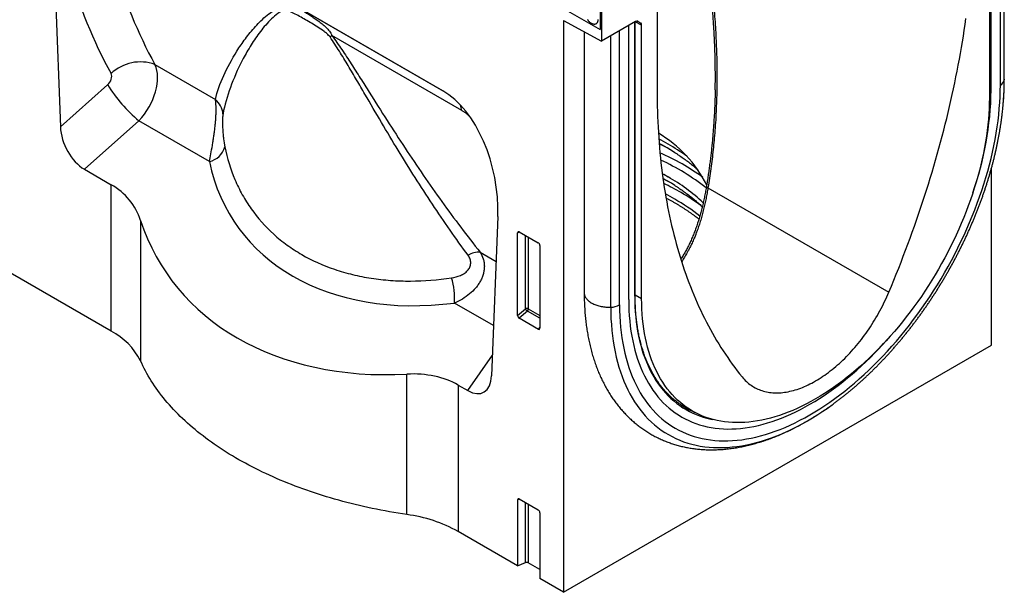
# Model space of a CAD drawing. Units: millimetres. Extents: x -910 to 964, y -458 to 849.
# Drawn here: x -325 to -106, y -458 to -330 of the extents above; entities that cross this region are included whole.
import ezdxf

# ---------------------------------------------------------------- set-up
doc = ezdxf.new("R2010")
doc.units = ezdxf.units.MM
doc.layers.add('132344', color=7, linetype='Continuous')

# ---------------------------------------------------------------- blocks, each defined once
blk = doc.blocks.new('1037928-M_004_ISO_view')
for p, q in [((331.94, -236.58), (-254.77, 102.12)), ((530.36, -181.68), (530.36, -120.52)), ((531.24, -180.38), (531.24, -120.01)), ((531.24, -180.54), (531.24, -120.02)), ((528.32, -182.86), (528.32, -122.45)), ((527.91, -123.5), (527.91, -184.53)), ((405.96, -182.96), (331.49, -139.97)), ((335.52, -142.3), (406.07, -183.02)), ((441.03, -150.23), (441.03, -169.32)), ((319.24, -153.86), (320.61, -190.98)), ((419.46, -156.87), (441.03, -169.32)), ((453.75, -158.3), (453.75, -182.79)), ((441.03, -165.24), (441.03, -169.32)), ((441.38, -165.44), (441.38, -171.89)), ((432.89, -167.25), (441.38, -171.89)), ((432.89, -167.25), (432.89, -294.86)), ((448.96, -167.51), (441.38, -171.89)), ((447.43, -229.56), (447.43, -168.4)), ((448.77, -228.78), (448.77, -167.62)), ((448.86, -228.66), (448.86, -167.57)), ((450.31, -168.3), (448.89, -167.56)), ((449.3, -167.42), (450.11, -167.84)), ((449.46, -167.46), (449.43, -167.45)), ((449.46, -167.46), (450.11, -167.84)), ((450.31, -229.32), (450.31, -168.3)), ((410.15, -187.34), (381.2, -170.63)), ((437.49, -169.76), (437.49, -227.99)), ((443.41, -231.24), (443.41, -170.72)), ((445.38, -230.74), (445.38, -169.58)), ((341.7, -177.1), (355.18, -184.87)), ((320.61, -190.98), (331.15, -181.63)), ((338.13, -189.67), (325.96, -200.47)), ((353.86, -198.75), (338.13, -189.67)), ((454.51, -194.88), (454.22, -194.72)), ((325.96, -200.47), (331.94, -203.92)), ((528.35, -239.75), (528.35, -200.31)), ((331.94, -236.58), (331.94, -203.92)), ((455.98, -203.04), (455.07, -202.53)), ((465.12, -204.58), (505.5, -227.89)), ((338.48, -211.87), (338.48, -243.21)), ((418.21, -211), (416.84, -246.53)), ((423.14, -214.52), (422.64, -214.63)), ((422.64, -233.1), (422.64, -214.63)), ((422.99, -214.43), (427.24, -216.89)), ((424.38, -231.61), (424.38, -215.23)), ((425.02, -215.6), (425.02, -231.64)), ((427.59, -217.49), (427.59, -235.96)), ((414.28, -218.99), (417.83, -221.04)), ((417.27, -235.36), (408.54, -230.32)), ((448.86, -228.52), (450.31, -229.32)), ((422.64, -233.1), (424.38, -231.61)), ((424.81, -232.13), (422.97, -233.71)), ((427.59, -233.73), (424.81, -232.13)), ((425.02, -231.64), (427.59, -233.12)), ((427.26, -236.19), (422.97, -233.71)), ((427.26, -236.19), (427.59, -235.69)), ((432.89, -294.86), (528.35, -239.75)), ((411.49, -249.85), (417.02, -241.95)), ((397.93, -277.52), (397.93, -246.19)), ((409.4, -248.64), (411.49, -249.85)), ((409.4, -248.64), (409.4, -281.3)), ((460.31, -253.72), (462.19, -254.73)), ((491.98, -253.63), (492.83, -253.02)), ((423.14, -274.12), (422.64, -274.24)), ((422.64, -274.24), (422.64, -288.94)), ((422.99, -274.04), (427.24, -276.49)), ((424.38, -288.24), (424.38, -274.84)), ((425.02, -275.21), (425.02, -288.27)), ((427.59, -277.1), (427.59, -291.8)), ((422.64, -288.94), (409.4, -281.3)), ((422.64, -288.94), (424.38, -288.24)), ((427.59, -289.76), (425.02, -288.27)), ((432.89, -294.86), (427.59, -291.8))]:
    blk.add_line(p, q)
at = {"flags": 128}
for points in [[(505.5, -227.89), (506.05, -226.55), (506.6, -225.22), (507.14, -223.88), (507.67, -222.54), (508.2, -221.21), (508.71, -219.87), (509.22, -218.53), (509.72, -217.19), (510.22, -215.85), (510.7, -214.51), (511.18, -213.17), (511.65, -211.83), (512.11, -210.48), (512.57, -209.14), (513.01, -207.8), (513.45, -206.46), (513.88, -205.12), (514.3, -203.78), (514.72, -202.44), (515.12, -201.11), (515.52, -199.77), (515.91, -198.43), (516.29, -197.1), (516.66, -195.76), (517.02, -194.43), (517.38, -193.1), (517.72, -191.76), (518.06, -190.44), (518.39, -189.11), (518.71, -187.78), (519.03, -186.46), (519.33, -185.13), (519.63, -183.81), (519.91, -182.5), (520.19, -181.18), (520.46, -179.87), (520.72, -178.55), (520.97, -177.25), (521.22, -175.94), (521.45, -174.63), (521.68, -173.33), (521.9, -172.03), (522.11, -170.74), (522.31, -169.45), (522.5, -168.16), (522.68, -166.87)], [(438.18, -167.03), (438.28, -167.16), (438.38, -167.29), (438.49, -167.41), (438.6, -167.51), (438.71, -167.62), (438.83, -167.71), (438.95, -167.79), (439.06, -167.86), (439.18, -167.93), (439.3, -167.98), (439.42, -168.02), (439.53, -168.05), (439.64, -168.07), (439.75, -168.08), (439.85, -168.08), (439.95, -168.06), (440.05, -168.03), (440.14, -168), (440.22, -167.95), (440.3, -167.89), (440.37, -167.82), (440.43, -167.74), (440.49, -167.65), (440.53, -167.56), (440.57, -167.45), (440.6, -167.34), (440.62, -167.21), (440.64, -167.09)], [(445.38, -230.74), (445.4, -232.01), (445.44, -233.27), (445.51, -234.51), (445.61, -235.73), (445.75, -236.93), (445.9, -238.11), (446.09, -239.27), (446.31, -240.4), (446.56, -241.52), (446.83, -242.6), (447.13, -243.66), (447.46, -244.7), (447.82, -245.71), (448.2, -246.69), (448.62, -247.65), (449.06, -248.58), (449.52, -249.47), (450.01, -250.34), (450.53, -251.18), (451.07, -251.99), (451.64, -252.76), (452.24, -253.51), (452.85, -254.22), (453.5, -254.89), (454.16, -255.54), (454.85, -256.15), (455.56, -256.73), (456.3, -257.27), (457.05, -257.78), (457.83, -258.25), (458.62, -258.69), (459.44, -259.09), (460.28, -259.45), (461.13, -259.78), (462.01, -260.07), (462.9, -260.32), (463.81, -260.54), (464.73, -260.72), (465.67, -260.86), (466.63, -260.97), (467.6, -261.03), (468.58, -261.06), (469.58, -261.06), (470.59, -261.01), (471.61, -260.93), (472.64, -260.81), (473.69, -260.65), (474.74, -260.45), (475.8, -260.22), (476.87, -259.95), (477.95, -259.65), (479.04, -259.3), (480.13, -258.92), (481.23, -258.51), (482.33, -258.06), (483.43, -257.57), (484.54, -257.05), (485.65, -256.49), (486.76, -255.9), (487.87, -255.28), (488.98, -254.62), (490.1, -253.93), (491.21, -253.2), (492.31, -252.44), (493.42, -251.65), (494.52, -250.83), (495.62, -249.98), (496.71, -249.1), (497.79, -248.19), (498.87, -247.26), (499.94, -246.29), (501, -245.29), (502.06, -244.27), (503.1, -243.23), (504.13, -242.15), (505.15, -241.06), (506.16, -239.94), (507.16, -238.79), (508.15, -237.63), (509.12, -236.44), (510.07, -235.23), (511.01, -234), (511.94, -232.75), (512.85, -231.49), (513.74, -230.2), (514.61, -228.9), (515.47, -227.59), (516.3, -226.26), (517.12, -224.92), (517.92, -223.56), (518.69, -222.19), (519.45, -220.81), (520.18, -219.42), (520.89, -218.03), (521.58, -216.62), (522.25, -215.21), (522.89, -213.79), (523.51, -212.36), (524.1, -210.93), (524.67, -209.5), (525.21, -208.07), (525.73, -206.63), (526.22, -205.19), (526.69, -203.76), (527.13, -202.32), (527.54, -200.89), (527.93, -199.47), (528.28, -198.04), (528.61, -196.63), (528.92, -195.22), (529.19, -193.81), (529.43, -192.42), (529.65, -191.03), (529.84, -189.66), (530, -188.29), (530.13, -186.94), (530.23, -185.61), (530.3, -184.28), (530.35, -182.97), (530.36, -181.68)], [(531.24, -180.38), (531.24, -180.39), (531.24, -180.54)], [(527.91, -184.53), (527.89, -185.71), (527.85, -186.9), (527.79, -188.11), (527.69, -189.33), (527.57, -190.57), (527.43, -191.81), (527.26, -193.07), (527.06, -194.33), (526.83, -195.6), (526.58, -196.89), (526.31, -198.17), (526.01, -199.47), (525.68, -200.77), (525.33, -202.07), (524.95, -203.38), (524.55, -204.69), (524.13, -206), (523.68, -207.31), (523.2, -208.62), (522.71, -209.93), (522.19, -211.24), (521.65, -212.54), (521.08, -213.84), (520.5, -215.14), (519.89, -216.43), (519.26, -217.71), (518.61, -218.99), (517.94, -220.26), (517.25, -221.52), (516.54, -222.77), (515.81, -224), (515.07, -225.23), (514.31, -226.44), (513.52, -227.65), (512.73, -228.83), (511.91, -230), (511.08, -231.16), (510.24, -232.3), (509.38, -233.42), (508.51, -234.52), (507.62, -235.61), (506.72, -236.67), (505.81, -237.72), (504.89, -238.74), (503.96, -239.74), (503.01, -240.72), (502.06, -241.68), (501.1, -242.61), (500.13, -243.52), (499.15, -244.4), (498.17, -245.26), (497.18, -246.09), (496.18, -246.89), (495.18, -247.67), (494.17, -248.42), (493.16, -249.14), (492.15, -249.83), (491.14, -250.49), (490.13, -251.12), (489.11, -251.72), (488.09, -252.29), (487.08, -252.83), (486.07, -253.34), (485.05, -253.82), (484.05, -254.26), (483.04, -254.68), (482.04, -255.06), (481.04, -255.4), (480.05, -255.71), (479.07, -255.99), (478.09, -256.24), (477.12, -256.45), (476.16, -256.63), (475.21, -256.77), (474.26, -256.88), (473.33, -256.96), (472.41, -257), (471.5, -257.01), (470.6, -256.98), (469.71, -256.92), (468.84, -256.82), (467.98, -256.69), (467.14, -256.53), (466.31, -256.33), (465.49, -256.1), (464.69, -255.83), (463.91, -255.54), (463.15, -255.2), (462.4, -254.84), (461.68, -254.44), (460.97, -254.01), (460.28, -253.54), (459.61, -253.05), (458.96, -252.52), (458.33, -251.96), (457.72, -251.38), (457.14, -250.76), (456.57, -250.11), (456.03, -249.43), (455.51, -248.72), (455.02, -247.98), (454.54, -247.22), (454.09, -246.43), (453.67, -245.61), (453.27, -244.76), (452.89, -243.89), (452.54, -242.99), (452.21, -242.07), (451.91, -241.12), (451.64, -240.15), (451.39, -239.16), (451.16, -238.15), (450.96, -237.11), (450.79, -236.05), (450.65, -234.98), (450.53, -233.88), (450.43, -232.77), (450.37, -231.63), (450.33, -230.49), (450.31, -229.32)], [(453.75, -182.79), (453.76, -183.99), (453.77, -185.18), (453.79, -186.37), (453.83, -187.55), (453.87, -188.72), (453.92, -189.89), (453.97, -191.06), (454.04, -192.21), (454.12, -193.37), (454.2, -194.51), (454.3, -195.65), (454.4, -196.79), (454.51, -197.92), (454.63, -199.04), (454.76, -200.15), (454.9, -201.26), (455.05, -202.36), (455.2, -203.46), (455.37, -204.55), (455.54, -205.63), (455.72, -206.71), (455.91, -207.77), (456.11, -208.84), (456.32, -209.89), (456.54, -210.94), (456.77, -211.98), (457, -213.01), (457.24, -214.04), (457.5, -215.05), (457.76, -216.06), (458.03, -217.07), (458.31, -218.06), (458.59, -219.05), (458.89, -220.03), (459.19, -221), (459.51, -221.96), (459.83, -222.92), (460.16, -223.86), (460.5, -224.8), (460.84, -225.73), (461.2, -226.65), (461.56, -227.57), (461.93, -228.47), (462.31, -229.37), (462.7, -230.26), (463.1, -231.14), (463.5, -232.01), (463.92, -232.87), (464.34, -233.72), (464.77, -234.57), (465.21, -235.4), (465.65, -236.23), (466.1, -237.04), (466.57, -237.85), (467.04, -238.65), (467.51, -239.44), (468, -240.22), (468.49, -240.99), (469, -241.75), (469.51, -242.5), (470.02, -243.24), (470.55, -243.98), (471.08, -244.7), (471.62, -245.41), (472.17, -246.11), (472.72, -246.81)], [(530.89, -187.09), (531, -185.98), (531.01, -185.86)], [(455.98, -195.69), (454.98, -195.13), (454.51, -194.88)], [(457.75, -196.77), (456.95, -196.27), (455.98, -195.69)], [(456.23, -202.2), (455.23, -201.63), (454.93, -201.47)], [(456.56, -203.38), (456.12, -203.13), (455.07, -202.58)], [(457.75, -204.11), (456.95, -203.61), (455.98, -203.04)], [(457.7, -207.12), (456.65, -206.54), (455.6, -205.97)], [(437.49, -227.99), (437.49, -228.13), (437.51, -228.29), (437.54, -228.44), (437.59, -228.6), (437.64, -228.75), (437.71, -228.9), (437.79, -229.05), (437.89, -229.19), (437.99, -229.34), (438.11, -229.48), (438.24, -229.61), (438.38, -229.75), (438.53, -229.88), (438.69, -230), (438.86, -230.12), (439.04, -230.24), (439.23, -230.35), (439.43, -230.45), (439.64, -230.55), (439.86, -230.64), (440.08, -230.73), (440.31, -230.81), (440.55, -230.89), (440.79, -230.95), (441.04, -231.02), (441.29, -231.07), (441.55, -231.12), (441.81, -231.16), (442.07, -231.19), (442.34, -231.22), (442.6, -231.23), (442.87, -231.24), (443.14, -231.25), (443.41, -231.24)], [(472.72, -246.81), (472.95, -247.07), (473.18, -247.33), (473.43, -247.58), (473.68, -247.82), (473.93, -248.05), (474.19, -248.27), (474.46, -248.48), (474.74, -248.68), (475.02, -248.87), (475.31, -249.04), (475.61, -249.21), (475.91, -249.36), (476.21, -249.51), (476.53, -249.64), (476.85, -249.76), (477.17, -249.87), (477.5, -249.97), (477.84, -250.06), (478.18, -250.14), (478.52, -250.2), (478.87, -250.26), (479.23, -250.3), (479.59, -250.33), (479.95, -250.35), (480.32, -250.36), (480.69, -250.36), (481.07, -250.34), (481.45, -250.32), (481.83, -250.28), (482.21, -250.23), (482.6, -250.17), (483, -250.1), (483.39, -250.02), (483.79, -249.93), (484.19, -249.82), (484.59, -249.7), (484.99, -249.58), (485.4, -249.44), (485.81, -249.29), (486.22, -249.13), (486.63, -248.96), (487.04, -248.78), (487.45, -248.58), (487.87, -248.38), (488.28, -248.17), (488.7, -247.94), (489.11, -247.71), (489.52, -247.47), (489.94, -247.21), (490.35, -246.95), (490.77, -246.67), (491.18, -246.39), (491.59, -246.09), (492, -245.79), (492.41, -245.48), (492.82, -245.16), (493.22, -244.83), (493.63, -244.49), (494.03, -244.14), (494.43, -243.78), (494.83, -243.42), (495.22, -243.04), (495.62, -242.66), (496.01, -242.27), (496.39, -241.87), (496.77, -241.47), (497.15, -241.06), (497.53, -240.64), (497.9, -240.21), (498.27, -239.78), (498.63, -239.34), (498.99, -238.89), (499.35, -238.44), (499.7, -237.98), (500.04, -237.51), (500.38, -237.04), (500.72, -236.57), (501.05, -236.09), (501.37, -235.6), (501.69, -235.11), (502, -234.62), (502.31, -234.12), (502.61, -233.62), (502.91, -233.11), (503.2, -232.6), (503.48, -232.09), (503.76, -231.57), (504.03, -231.05), (504.29, -230.53), (504.54, -230), (504.79, -229.48), (505.03, -228.95), (505.27, -228.42), (505.5, -227.89)], [(447.43, -229.56), (447.44, -230.77), (447.48, -231.97), (447.55, -233.15), (447.65, -234.31), (447.77, -235.46), (447.92, -236.58), (448.1, -237.68), (448.31, -238.76), (448.54, -239.82), (448.8, -240.85), (449.09, -241.86), (449.41, -242.85), (449.75, -243.81), (450.11, -244.75), (450.5, -245.66), (450.92, -246.54), (451.37, -247.39), (451.83, -248.22), (452.33, -249.02), (452.84, -249.78), (453.39, -250.52), (453.95, -251.23), (454.54, -251.91), (455.15, -252.55), (455.78, -253.17), (456.44, -253.75), (457.12, -254.3), (457.81, -254.81), (458.53, -255.3), (459.27, -255.75), (460.03, -256.16), (460.81, -256.54), (461.6, -256.89), (462.42, -257.2), (463.25, -257.48), (464.1, -257.72), (464.96, -257.93), (465.84, -258.1), (466.74, -258.23), (467.65, -258.33), (468.57, -258.4), (469.51, -258.43), (470.46, -258.42), (471.42, -258.37), (472.39, -258.3), (473.38, -258.18), (474.37, -258.03), (475.37, -257.85), (476.38, -257.62), (477.4, -257.37), (478.43, -257.08), (479.46, -256.75), (480.5, -256.39), (481.54, -255.99), (482.59, -255.56), (483.64, -255.1), (484.7, -254.6), (485.76, -254.07), (486.81, -253.51), (487.87, -252.92), (488.93, -252.29), (489.99, -251.63), (491.05, -250.94), (492.1, -250.22), (493.15, -249.47), (494.2, -248.69), (495.24, -247.88), (496.28, -247.04), (497.31, -246.17), (498.34, -245.28), (499.36, -244.36), (500.37, -243.41), (501.37, -242.44), (502.37, -241.45), (503.35, -240.43), (504.32, -239.38), (505.28, -238.31), (505.63, -237.92)], [(447.43, -229.56), (447.44, -230.77), (447.48, -231.97), (447.55, -233.15), (447.65, -234.31), (447.77, -235.46), (447.92, -236.58), (448.1, -237.68), (448.31, -238.76), (448.54, -239.82), (448.8, -240.85), (449.09, -241.86), (449.41, -242.85), (449.75, -243.81), (450.11, -244.75), (450.5, -245.66), (450.92, -246.54), (451.37, -247.39), (451.83, -248.22), (452.33, -249.02), (452.84, -249.78), (453.39, -250.52), (453.95, -251.23), (454.54, -251.91), (455.15, -252.55), (455.78, -253.17), (456.44, -253.75), (457.12, -254.3), (457.81, -254.81), (458.53, -255.3), (459.27, -255.75), (460.03, -256.16), (460.81, -256.54), (461.6, -256.89), (462.42, -257.2), (463.25, -257.48), (464.1, -257.72), (464.96, -257.93), (465.84, -258.1), (466.74, -258.23), (467.65, -258.33), (468.57, -258.4), (469.51, -258.43), (470.46, -258.42), (471.42, -258.37), (472.39, -258.3), (473.38, -258.18), (474.37, -258.03), (475.37, -257.85), (476.38, -257.62), (477.4, -257.37), (478.43, -257.08), (479.46, -256.75), (480.5, -256.39), (481.54, -255.99), (482.59, -255.56), (483.64, -255.1), (484.7, -254.6), (485.76, -254.07), (486.81, -253.51), (487.87, -252.92), (488.93, -252.29), (489.99, -251.63), (491.05, -250.94), (492.1, -250.22), (493.15, -249.47), (494.2, -248.69), (495.24, -247.88), (496.28, -247.04), (497.31, -246.17), (498.34, -245.28), (499.36, -244.36), (500.37, -243.41), (501.37, -242.44), (502.37, -241.45), (503.35, -240.43), (504.32, -239.38), (505.28, -238.31), (505.63, -237.92)], [(448.77, -228.78), (448.78, -229.96), (448.82, -231.12), (448.89, -232.26), (448.98, -233.38), (449.1, -234.48), (449.25, -235.57), (449.42, -236.63), (449.62, -237.68), (449.85, -238.7), (450.1, -239.7), (450.38, -240.68), (450.68, -241.63), (451.01, -242.56), (451.37, -243.47), (451.75, -244.34), (452.15, -245.2), (452.58, -246.02), (453.03, -246.82), (453.51, -247.59), (454.01, -248.34), (454.53, -249.05), (455.08, -249.73), (455.65, -250.39), (456.24, -251.01), (456.85, -251.61), (457.48, -252.17), (458.14, -252.7), (458.81, -253.2), (459.51, -253.67), (460.22, -254.1), (460.96, -254.5), (461.71, -254.87), (462.48, -255.21), (463.26, -255.51), (464.07, -255.78), (464.89, -256.01), (465.72, -256.21), (466.22, -256.31)], [(443.41, -231.24), (443.43, -232.56), (443.47, -233.86), (443.55, -235.14), (443.65, -236.41), (443.79, -237.65), (443.95, -238.86), (444.15, -240.06), (444.37, -241.23), (444.62, -242.38), (444.91, -243.5), (445.22, -244.6), (445.56, -245.67), (445.93, -246.72), (446.33, -247.73), (446.75, -248.72), (447.21, -249.68), (447.69, -250.61), (448.2, -251.5), (448.73, -252.37), (449.29, -253.2), (449.88, -254), (450.5, -254.77), (451.13, -255.51), (451.8, -256.21), (452.49, -256.88), (453.2, -257.51), (453.93, -258.1), (454.69, -258.66), (455.47, -259.19), (456.27, -259.68), (457.1, -260.13), (457.94, -260.54), (458.81, -260.92), (459.69, -261.26), (460.59, -261.56), (461.51, -261.82), (462.45, -262.04), (463.41, -262.23), (464.38, -262.38), (465.37, -262.48), (466.37, -262.55), (467.39, -262.58), (468.42, -262.58), (469.46, -262.53), (470.52, -262.44), (471.59, -262.32), (472.67, -262.16), (473.75, -261.95), (474.85, -261.71), (475.96, -261.44), (477.07, -261.12), (478.19, -260.77), (479.32, -260.37), (480.45, -259.94), (481.59, -259.48), (482.73, -258.97), (483.88, -258.44), (485.03, -257.86), (486.17, -257.25), (487.32, -256.6), (488.47, -255.92), (489.62, -255.21), (490.77, -254.46), (491.91, -253.68), (491.98, -253.63)], [(397.93, -277.52), (396.94, -277.37), (395.97, -277.22), (394.99, -277.06), (394.02, -276.89), (393.06, -276.71), (392.09, -276.53), (391.13, -276.34), (390.18, -276.14), (389.23, -275.94), (388.28, -275.73), (387.34, -275.51), (386.4, -275.28), (385.47, -275.05), (384.54, -274.82), (383.62, -274.57), (382.71, -274.32), (381.79, -274.07), (380.89, -273.8), (379.99, -273.54), (379.09, -273.26), (378.21, -272.98), (377.32, -272.69), (376.45, -272.39), (375.58, -272.09), (374.71, -271.79), (373.86, -271.47), (373.01, -271.16), (372.16, -270.83), (371.33, -270.5), (370.5, -270.16), (369.68, -269.82), (368.86, -269.47), (368.05, -269.12), (367.26, -268.76), (366.46, -268.39), (365.68, -268.02), (364.9, -267.64), (364.14, -267.26), (363.38, -266.87), (362.63, -266.48), (361.88, -266.08), (361.15, -265.68), (360.42, -265.27), (359.71, -264.86), (359, -264.44), (358.3, -264.01), (357.61, -263.58), (356.93, -263.15), (356.26, -262.71), (355.59, -262.27), (354.94, -261.82), (354.3, -261.37), (353.66, -260.91), (353.04, -260.45), (352.43, -259.98), (351.82, -259.51), (351.23, -259.04), (350.65, -258.56), (350.07, -258.08), (349.51, -257.59), (348.96, -257.1), (348.41, -256.6), (347.88, -256.11), (347.36, -255.6), (346.85, -255.1), (346.35, -254.59), (345.86, -254.08), (345.39, -253.56), (344.92, -253.04), (344.46, -252.52), (344.02, -251.99), (343.59, -251.46), (343.17, -250.93), (342.75, -250.39), (342.36, -249.86), (341.97, -249.32), (341.59, -248.77), (341.23, -248.23), (340.88, -247.68), (340.53, -247.13), (340.21, -246.57), (339.89, -246.02), (339.58, -245.46), (339.29, -244.9), (339.01, -244.34), (338.74, -243.77), (338.48, -243.21)], [(460.94, -254.15), (461.64, -254.48), (462.23, -254.75)]]:
    blk.add_lwpolyline(points, dxfattribs=at)
for centre, radius, start, end in [((336.77, -112.53), 73.13, 306.985, 307.4031), ((338.45, -186.01), 9.49, 69.9346, 133.5599), ((360.64, -163.09), 34.83, 212.1521, 229.7282), ((529.68, -180.25), 1.59, 295.5878, 349.2803), ((468.12, -180.48), 63.12, 355.1045, 359.9385), ((456.14, -181.71), 72.18, 340.5679, 359.0873), ((352.15, -188.55), 4.76, 5.4817, 50.4637), ((405.03, -187.88), 5.14, 5.9478, 19.6616), ((439.73, -216.61), 28.11, 26.7846, 59.3771), ((352.91, -194.32), 4.53, 282.0047, 344.9161), ((429.85, -240.59), 52.8, 60.0277, 62.6111), ((429.71, -243.99), 54.97, 60.7567, 63.5099), ((433.3, -234.73), 46, 53.9069, 60.0996), ((431.96, -246.99), 54.99, 54.389, 65.9145), ((432.89, -245.35), 51.69, 52.0055, 65.2152), ((430.06, -256.15), 58.24, 60.058, 64.3965), ((435.77, -238.3), 41.5, 47.0241, 60.4597), ((434.4, -248.67), 49.59, 54.0355, 60.0975), ((466.47, -196.1), 8.59, 258.2926, 260.9383), ((434.62, -247.37), 46.39, 51.8199, 60.1718), ((414.02, -223.76), 4.78, 86.8369, 120.7918), ((392.48, -229.33), 16.09, 356.4776, 16.685), ((448.71, -228.65), 0.151, 294.3747, 354.3052), ((424.66, -232.33), 0.782, 62.9112, 111.3061), ((426.31, -230.43), 2.27, 211.3756, 228.5859), ((424.24, -231.6), 0.776, 317.3803, 357.2082), ((443.38, -227.03), 4.22, 270.4173, 298.3369), ((324.91, -250.06), 15.2, 26.8089, 62.4662), ((469.33, -237.83), 18.35, 237.3371, 242.7804), ((469.01, -237.55), 18.42, 240.6656, 246.7361), ((393.61, -309.95), 32.72, 61.1471, 82.4231), ((424.66, -288.97), 0.782, 62.9112, 111.3061)]:
    blk.add_arc(centre, radius, start, end)
for centre, major_axis, ratio, start_param, end_param in [((476.6, -57.93), (120.11, 150.68), 0.696452, 2.680483, 2.857574), ((481.19, -61.43), (116.4, 143.48), 0.701091, 2.687269, 2.86436), ((448.96, -168.33), (0.5, 0.867), 0.576986, 0.000261, 0.784974), ((449.61, -168.7), (0.5, 0.867), 0.576986, 5.498049, 6.283447), ((334.98, -183.9), (5.21, 8.54), 0.602581, 4.377753, 5.909214), ((330.39, -180.4), (1.25, 1.57), 0.696452, 4.467705, 5.999166), ((403.76, -204.79), (-4.66, 23.17), 0.59165, 4.324557, 5.802809), ((326.33, -193.47), (-3.49, 7.43), 0.611111, 0.963405, 2.421645), ((419.5, -171.8), (59.81, 40.81), 0.715132, 2.853009, 4.092992), ((314.26, -223.64), (22.47, 15.33), 0.715152, 6.080012, 6.614627), ((418.4, -173.02), (74.14, 50.59), 0.715152, 2.938419, 4.007648), ((423, -214.85), (-0.258, 0.446), 0.560226, 5.512943, 7.053581), ((427.23, -217.29), (-0.25, 0.433), 0.595062, 3.942156, 5.482794), ((423, -233.28), (-0.218, 0.463), 0.616456, 0.91829, 2.415633), ((427.23, -235.72), (-0.245, 0.492), 0.533247, 2.464789, 3.962133), ((391.72, -268.36), (22.47, 15.33), 0.715152, 0.331441, 0.866056), ((411.12, -242.42), (-3.87, 7.85), 0.537347, 2.464582, 3.922822), ((423, -274.46), (-0.258, 0.446), 0.560226, 5.512943, 7.053581), ((427.23, -276.9), (-0.25, 0.433), 0.595062, 3.942156, 5.482794)]:
    blk.add_ellipse(centre, major_axis=major_axis, ratio=ratio, start_param=start_param, end_param=end_param)
for points, knots in [([(428.63, -138.89), (428.68, -138.83), (429.22, -138.18), (430.22, -136.97), (431.64, -135.25), (433.05, -133.56), (434.45, -131.9), (435.85, -130.27), (437.23, -128.67), (438.47, -127.25), (439.56, -126.03), (440.52, -124.97), (441.47, -123.94), (442.43, -122.93), (443.4, -121.96), (444.31, -121.07), (445.17, -120.29), (445.84, -119.71), (446.38, -119.27), (446.8, -118.95), (447.22, -118.64), (447.64, -118.35), (448.08, -118.08), (448.54, -117.82), (449, -117.59), (449.42, -117.42), (449.78, -117.3), (450.09, -117.22), (450.41, -117.15), (450.74, -117.11), (451.07, -117.1), (451.4, -117.11), (451.72, -117.16), (452.05, -117.23), (452.37, -117.34), (452.7, -117.48), (453.03, -117.66), (453.35, -117.88), (453.67, -118.12), (453.97, -118.39), (454.27, -118.69), (454.56, -119.01), (454.85, -119.35), (455.12, -119.71), (455.4, -120.11), (455.69, -120.56), (456, -121.05), (456.29, -121.56), (456.57, -122.08), (456.9, -122.73), (457.27, -123.51), (457.69, -124.43), (458.1, -125.41), (458.51, -126.46), (458.93, -127.57), (459.33, -128.68), (459.7, -129.8), (460.13, -131.13), (460.61, -132.67), (461.11, -134.43), (461.59, -136.19), (462.05, -137.95), (462.54, -140), (463.08, -142.33), (463.63, -144.94), (464.13, -147.57), (464.6, -150.21), (465.03, -152.85), (465.41, -155.42), (465.74, -157.91), (466.02, -160.31), (466.28, -162.73), (466.5, -165.14), (466.69, -167.56), (466.84, -169.98), (466.96, -172.41), (467.05, -174.84), (467.1, -177.26), (467.12, -179.69), (467.11, -182.12), (467.05, -184.55), (466.96, -186.98), (466.84, -189.41), (466.68, -191.74), (466.49, -193.97), (466.28, -196.1), (466.04, -198.22), (465.77, -200.35), (465.47, -202.47), (465.23, -203.87), (465.12, -204.58)], [0, 0, 0, 0, 0.002138, 0.022556, 0.042975, 0.06339, 0.083806, 0.104225, 0.124644, 0.14506, 0.159262, 0.173465, 0.187667, 0.201901, 0.216135, 0.230368, 0.241802, 0.253236, 0.258963, 0.264691, 0.270404, 0.276116, 0.281964, 0.287816, 0.293665, 0.299509, 0.303146, 0.306794, 0.310444, 0.314089, 0.317725, 0.321355, 0.324722, 0.328098, 0.331472, 0.334835, 0.338203, 0.341582, 0.344963, 0.348332, 0.351719, 0.355115, 0.358517, 0.36192, 0.365312, 0.36964, 0.373972, 0.378309, 0.382646, 0.386977, 0.394386, 0.401797, 0.409207, 0.417894, 0.426582, 0.435274, 0.443965, 0.452654, 0.466077, 0.479503, 0.49293, 0.506358, 0.519783, 0.539468, 0.559155, 0.57884, 0.598571, 0.618303, 0.638033, 0.655875, 0.673719, 0.691564, 0.709408, 0.72725, 0.745093, 0.762939, 0.780785, 0.798631, 0.816473, 0.834318, 0.852167, 0.870016, 0.887864, 0.905709, 0.921421, 0.937137, 0.952855, 0.968573, 0.984288, 1, 1, 1, 1]), ([(466.76, -180.06), (466.76, -179.48), (466.76, -178.22), (466.73, -176.28), (466.68, -174.23), (466.61, -172.19), (466.51, -170.14), (466.38, -167.99), (466.22, -165.74), (466.02, -163.39), (465.79, -161.04), (465.56, -158.95), (465.34, -157.1), (465.11, -155.38), (464.87, -153.69), (464.63, -152.04), (464.39, -150.56), (464.14, -149.08), (463.88, -147.6), (463.61, -146.12), (463.32, -144.64), (463.02, -143.17), (462.67, -141.54), (462.25, -139.66), (461.74, -137.54), (461.17, -135.34), (460.67, -133.51), (460.24, -132.05), (459.88, -130.86), (459.47, -129.56), (459, -128.17), (458.58, -127.01), (458.23, -126.09), (457.97, -125.41), (457.69, -124.73), (457.4, -124.05), (457.09, -123.38), (456.78, -122.71), (456.45, -122.05), (456.13, -121.47), (455.85, -120.97), (455.59, -120.55), (455.31, -120.12), (455.01, -119.69), (454.71, -119.3), (454.44, -118.98), (454.2, -118.72), (453.94, -118.46), (453.65, -118.2), (453.34, -117.96), (453.03, -117.75), (452.7, -117.58), (452.38, -117.44), (452.07, -117.33), (451.75, -117.26), (451.43, -117.22), (451.1, -117.21), (450.78, -117.23), (450.46, -117.27), (450.15, -117.34), (449.84, -117.43), (449.51, -117.55), (449.14, -117.71), (448.75, -117.9), (448.37, -118.12), (447.94, -118.38), (447.47, -118.7), (446.96, -119.09), (446.45, -119.5), (445.87, -119.99), (445.24, -120.56), (444.54, -121.23), (443.85, -121.91), (443.17, -122.61), (442.49, -123.33), (441.76, -124.12), (440.98, -124.99), (440.14, -125.95), (439.29, -126.91), (438.34, -128.02), (437.27, -129.29), (436.09, -130.71), (434.9, -132.15), (433.63, -133.69), (432.3, -135.33), (430.89, -137.07), (429.85, -138.36), (429.27, -139.08), (429.18, -139.2)], [0, 0, 0, 0, 0.01558, 0.034046, 0.052512, 0.071002, 0.089494, 0.107984, 0.129276, 0.150569, 0.171876, 0.193183, 0.207712, 0.222242, 0.240326, 0.253898, 0.26747, 0.281046, 0.294621, 0.308209, 0.321797, 0.335389, 0.348981, 0.367116, 0.387641, 0.408179, 0.428722, 0.439002, 0.449282, 0.462537, 0.475803, 0.489077, 0.495722, 0.502369, 0.50899, 0.51561, 0.522246, 0.528882, 0.535574, 0.542266, 0.546769, 0.551273, 0.555774, 0.560847, 0.565918, 0.569372, 0.572829, 0.576281, 0.58028, 0.584279, 0.588397, 0.592514, 0.596518, 0.600522, 0.604633, 0.608744, 0.613094, 0.617449, 0.621801, 0.626263, 0.630727, 0.63519, 0.641237, 0.647285, 0.653362, 0.65944, 0.668116, 0.676801, 0.685578, 0.69436, 0.706941, 0.719528, 0.731992, 0.744456, 0.756931, 0.769405, 0.784995, 0.800585, 0.816184, 0.831782, 0.853593, 0.875403, 0.897231, 0.919059, 0.944329, 0.969599, 0.994893, 1, 1, 1, 1]), ([(355.18, -184.87), (355.62, -183.15), (356.24, -181.38), (357.85, -177.78), (358.83, -175.95), (360.58, -173.18), (361.21, -172.26), (362.57, -170.43), (363.31, -169.52), (364.51, -168.19), (364.93, -167.76), (365.8, -166.91), (366.26, -166.5), (367.21, -165.72), (367.71, -165.35), (368.79, -164.69), (369.36, -164.39), (369.98, -164.15)], [0, 0, 0, 0, 0.25, 0.25, 0.5, 0.5, 0.625, 0.625, 0.75, 0.75, 0.8125, 0.8125, 0.875, 0.875, 0.9375, 0.9375, 1, 1, 1, 1]), ([(369.98, -164.15), (370.02, -164.05), (370.07, -163.96), (370.17, -163.81), (370.23, -163.75), (370.42, -163.6), (370.57, -163.55), (370.89, -163.51), (371.07, -163.52), (371.44, -163.59), (371.64, -163.64), (372.27, -163.86), (372.72, -164.06), (373.44, -164.43), (373.69, -164.56), (374.2, -164.84), (374.47, -164.99), (375.27, -165.45), (375.82, -165.79), (376.68, -166.33), (376.97, -166.52), (377.56, -166.93), (377.86, -167.14), (378.45, -167.57), (378.75, -167.8), (379.33, -168.29), (379.61, -168.54), (380.02, -168.95), (380.15, -169.09), (380.4, -169.37), (380.52, -169.52), (380.75, -169.82), (380.85, -169.98), (381.04, -170.3), (381.13, -170.46), (381.2, -170.63)], [0, 0, 0, 0, 0.03125, 0.03125, 0.0625, 0.0625, 0.125, 0.125, 0.1875, 0.1875, 0.25, 0.25, 0.375, 0.375, 0.4375, 0.4375, 0.5, 0.5, 0.625, 0.625, 0.6875, 0.6875, 0.75, 0.75, 0.8125, 0.8125, 0.875, 0.875, 0.90625, 0.90625, 0.9375, 0.9375, 0.96875, 0.96875, 1, 1, 1, 1]), ([(370.4, -164.97), (369.81, -165.26), (369.28, -165.62), (368.28, -166.4), (367.82, -166.82), (366.93, -167.71), (366.51, -168.18), (365.71, -169.13), (365.32, -169.61), (364.22, -171.09), (363.55, -172.1), (362.3, -174.13), (361.73, -175.15), (360.14, -178.21), (359.26, -180.23), (357.82, -184.21), (357.26, -186.17), (356.89, -188.09)], [0, 0, 0, 0, 0.0625, 0.0625, 0.125, 0.125, 0.1875, 0.1875, 0.25, 0.25, 0.375, 0.375, 0.5, 0.5, 0.75, 0.75, 1, 1, 1, 1]), ([(380.77, -170.95), (380.68, -170.82), (380.57, -170.7), (380.36, -170.48), (380.25, -170.38), (379.9, -170.08), (379.67, -169.89), (378.97, -169.37), (378.5, -169.06), (377.56, -168.46), (377.1, -168.17), (376.19, -167.62), (375.74, -167.36), (374.85, -166.85), (374.41, -166.6), (373.55, -166.12), (373.13, -165.9), (372.3, -165.48), (371.89, -165.29), (371.3, -165.07), (371.11, -165), (370.83, -164.94), (370.74, -164.93), (370.56, -164.92), (370.48, -164.93), (370.4, -164.97)], [0, 0, 0, 0, 0.03125, 0.03125, 0.0625, 0.0625, 0.125, 0.125, 0.25, 0.25, 0.375, 0.375, 0.5, 0.5, 0.625, 0.625, 0.75, 0.75, 0.875, 0.875, 0.9375, 0.9375, 0.96875, 0.96875, 1, 1, 1, 1]), ([(411.57, -219.66), (408.86, -215.96), (406.21, -212.16), (402.32, -206.29), (401.04, -204.31), (398.49, -200.31), (397.23, -198.27), (394.73, -194.18), (393.49, -192.11), (391.03, -187.94), (389.8, -185.84), (387.95, -182.67), (387.33, -181.61), (386.09, -179.48), (385.46, -178.42), (384.18, -176.28), (383.53, -175.21), (382.19, -173.08), (381.5, -172.01), (380.77, -170.95)], [0, 0, 0, 0, 0.25, 0.25, 0.375, 0.375, 0.5, 0.5, 0.625, 0.625, 0.75, 0.75, 0.8125, 0.8125, 0.875, 0.875, 0.9375, 0.9375, 1, 1, 1, 1]), ([(381.2, -170.63), (381.97, -171.67), (382.7, -172.73), (384.13, -174.84), (384.82, -175.9), (386.19, -178.02), (386.86, -179.08), (388.2, -181.19), (388.87, -182.24), (390.86, -185.4), (392.17, -187.49), (394.83, -191.63), (396.16, -193.69), (398.86, -197.77), (400.22, -199.79), (402.96, -203.78), (404.34, -205.74), (408.52, -211.56), (411.37, -215.34), (414.28, -218.99)], [0, 0, 0, 0, 0.0625, 0.0625, 0.125, 0.125, 0.1875, 0.1875, 0.25, 0.25, 0.375, 0.375, 0.5, 0.5, 0.625, 0.625, 0.75, 0.75, 1, 1, 1, 1]), ([(466.72, -182.75), (466.73, -182.64), (466.75, -181.84), (466.76, -180.95), (466.76, -180.16), (466.76, -180.06)], [0, 0, 0, 0, 0.130832, 0.881236, 1, 1, 1, 1]), ([(530.98, -186.17), (530.98, -186.16), (531.01, -185.9), (531.05, -185.39), (531.1, -184.66), (531.15, -183.92), (531.18, -183.19), (531.21, -182.46), (531.23, -181.74), (531.24, -181.04), (531.24, -180.59), (531.24, -180.38)], [0, 0, 0, 0, 0.0059487, 0.1318854, 0.257855, 0.3838557, 0.5098855, 0.6359421, 0.7620229, 0.8881249, 1, 1, 1, 1]), ([(466.73, -182.75), (466.72, -182.97), (466.71, -183.64), (466.68, -184.74), (466.63, -186.05), (466.57, -187.36), (466.5, -188.66), (466.42, -189.95), (466.33, -191.24), (466.23, -192.52), (466.12, -193.8), (466, -195.07), (465.87, -196.33), (465.72, -197.58), (465.57, -198.82), (465.41, -200.06), (465.24, -201.28), (465.06, -202.5), (464.89, -203.57), (464.77, -204.24), (464.73, -204.51)], [0, 0, 0, 0, 0.030291, 0.090797, 0.150982, 0.210858, 0.270439, 0.329738, 0.388766, 0.447536, 0.506061, 0.564352, 0.622435, 0.679972, 0.737226, 0.794184, 0.850835, 0.907171, 0.963183, 1, 1, 1, 1]), ([(353.86, -198.75), (353.97, -198.19), (354.08, -197.62), (354.3, -196.42), (354.41, -195.8), (354.58, -194.84), (354.63, -194.51), (354.73, -193.85), (354.78, -193.53), (354.88, -192.86), (354.93, -192.53), (355.01, -191.87), (355.06, -191.53), (355.13, -190.87), (355.16, -190.55), (355.22, -189.9), (355.25, -189.58), (355.29, -188.96), (355.31, -188.66), (355.34, -188.07), (355.34, -187.79), (355.35, -187.24), (355.35, -186.98), (355.34, -186.48), (355.33, -186.24), (355.29, -185.58), (355.24, -185.2), (355.18, -184.87)], [0, 0, 0, 0, 0.125, 0.125, 0.25, 0.25, 0.3125, 0.3125, 0.375, 0.375, 0.4375, 0.4375, 0.5, 0.5, 0.5625, 0.5625, 0.625, 0.625, 0.6875, 0.6875, 0.75, 0.75, 0.8125, 0.8125, 0.875, 0.875, 1, 1, 1, 1]), ([(356.89, -188.09), (356.86, -188.23), (356.84, -188.41), (356.8, -188.87), (356.79, -189.13), (356.78, -189.59), (356.78, -189.75), (356.78, -190.09), (356.78, -190.26), (356.79, -190.61), (356.79, -190.79), (356.81, -191.16), (356.81, -191.34), (356.84, -191.89), (356.86, -192.25), (356.92, -192.96), (356.96, -193.31), (357.08, -194.32), (357.17, -194.93), (357.29, -195.49)], [0, 0, 0, 0, 0.125, 0.125, 0.25, 0.25, 0.3125, 0.3125, 0.375, 0.375, 0.4375, 0.4375, 0.5, 0.5, 0.625, 0.625, 0.75, 0.75, 1, 1, 1, 1]), ([(411.89, -188.63), (411.87, -188.61), (411.77, -188.52), (411.59, -188.36), (411.36, -188.17), (411.12, -187.99), (410.88, -187.81), (410.64, -187.64), (410.39, -187.49), (410.23, -187.39), (410.15, -187.34)], [0, 0, 0, 0, 0.038925, 0.173282, 0.309623, 0.445964, 0.583382, 0.7208, 0.860264, 1, 1, 1, 1]), ([(492.84, -253.02), (492.97, -252.92), (493.3, -252.68), (493.83, -252.29), (494.43, -251.84), (495.02, -251.38), (495.6, -250.92), (496.19, -250.44), (496.78, -249.96), (497.36, -249.47), (497.94, -248.98), (498.52, -248.47), (499.09, -247.96), (499.67, -247.44), (500.24, -246.91), (500.81, -246.38), (501.37, -245.84), (501.94, -245.29), (502.5, -244.74), (503.05, -244.17), (503.61, -243.6), (504.16, -243.03), (504.7, -242.45), (505.25, -241.86), (505.79, -241.26), (506.33, -240.66), (506.86, -240.05), (507.39, -239.44), (507.91, -238.82), (508.44, -238.2), (508.95, -237.56), (509.47, -236.93), (509.98, -236.29), (510.48, -235.64), (510.98, -234.99), (511.48, -234.33), (511.97, -233.66), (512.46, -233), (512.94, -232.32), (513.42, -231.65), (513.9, -230.96), (514.37, -230.28), (514.83, -229.58), (515.29, -228.89), (515.74, -228.19), (516.19, -227.49), (516.63, -226.78), (517.07, -226.07), (517.5, -225.35), (517.93, -224.63), (518.35, -223.91), (518.77, -223.19), (519.18, -222.46), (519.58, -221.73), (519.98, -220.99), (520.37, -220.26), (520.76, -219.52), (521.14, -218.78), (521.51, -218.03), (521.88, -217.29), (522.24, -216.54), (522.6, -215.79), (522.95, -215.03), (523.29, -214.28), (523.62, -213.52), (523.95, -212.76), (524.28, -212.01), (524.59, -211.25), (524.9, -210.48), (525.21, -209.72), (525.5, -208.96), (525.79, -208.19), (526.07, -207.43), (526.35, -206.67), (526.62, -205.9), (526.88, -205.13), (527.13, -204.37), (527.38, -203.6), (527.62, -202.84), (527.85, -202.07), (528.07, -201.31), (528.29, -200.54), (528.5, -199.78), (528.7, -199.02), (528.9, -198.26), (529.09, -197.49), (529.27, -196.74), (529.44, -195.98), (529.6, -195.22), (529.76, -194.47), (529.91, -193.71), (530.05, -192.96), (530.18, -192.21), (530.31, -191.46), (530.43, -190.72), (530.54, -189.97), (530.64, -189.23), (530.74, -188.5), (530.82, -187.78), (530.87, -187.32), (530.89, -187.1)], [0, 0, 0, 0, 0.006933, 0.017212, 0.02749, 0.037767, 0.048042, 0.058315, 0.068586, 0.078856, 0.089124, 0.09939, 0.109655, 0.119918, 0.13018, 0.14044, 0.150698, 0.160954, 0.17121, 0.181463, 0.191715, 0.201966, 0.212215, 0.222463, 0.23271, 0.242955, 0.253199, 0.263442, 0.273683, 0.283924, 0.294163, 0.304402, 0.314639, 0.324876, 0.335111, 0.345346, 0.35558, 0.365813, 0.376046, 0.386278, 0.396509, 0.40674, 0.416971, 0.427201, 0.43743, 0.447659, 0.457888, 0.468117, 0.478346, 0.488574, 0.498803, 0.509031, 0.51926, 0.529488, 0.539717, 0.549946, 0.560175, 0.570404, 0.580634, 0.590864, 0.601094, 0.611325, 0.621557, 0.631789, 0.642021, 0.652255, 0.662489, 0.672724, 0.68296, 0.693197, 0.703434, 0.713673, 0.723913, 0.734153, 0.744395, 0.754638, 0.764883, 0.775128, 0.785375, 0.795624, 0.805873, 0.816125, 0.826377, 0.836631, 0.846887, 0.857144, 0.867403, 0.877664, 0.887926, 0.89819, 0.908456, 0.918724, 0.928993, 0.939264, 0.949537, 0.959811, 0.970088, 0.980366, 0.990646, 1, 1, 1, 1]), ([(357.29, -195.49), (357.8, -198.02), (358.55, -200.45), (360.04, -203.94), (360.59, -205.06), (361.81, -207.24), (362.47, -208.3), (364.63, -211.34), (366.3, -213.22), (368.68, -215.38), (369.17, -215.8), (370.17, -216.61), (370.68, -217), (372.25, -218.14), (373.34, -218.84), (376.74, -220.81), (379.18, -221.91), (382.46, -223.02), (383.12, -223.23), (384.46, -223.62), (385.14, -223.8), (387.19, -224.3), (388.58, -224.57), (391.4, -225), (392.84, -225.16), (395.76, -225.37), (397.25, -225.42), (401.76, -225.4), (404.81, -225.16), (407.89, -224.71)], [0, 0, 0, 0, 0.125, 0.125, 0.1875, 0.1875, 0.25, 0.25, 0.375, 0.375, 0.40625, 0.40625, 0.4375, 0.4375, 0.5, 0.5, 0.625, 0.625, 0.65625, 0.65625, 0.6875, 0.6875, 0.75, 0.75, 0.8125, 0.8125, 0.875, 0.875, 1, 1, 1, 1]), ([(457.75, -196.76), (457.77, -196.78), (457.98, -196.91), (458.34, -197.14), (458.84, -197.48), (459.33, -197.81), (459.81, -198.15), (460.28, -198.5), (460.75, -198.85), (461.2, -199.2), (461.65, -199.56), (462.09, -199.92), (462.51, -200.28), (462.8, -200.52), (462.94, -200.65), (462.94, -200.65)], [0, 0, 0, 0, 0.014905, 0.104325, 0.193745, 0.283165, 0.372586, 0.462007, 0.551429, 0.640853, 0.73028, 0.819711, 0.909146, 0.998585, 1, 1, 1, 1]), ([(457.75, -204.11), (457.77, -204.13), (457.98, -204.25), (458.34, -204.49), (458.84, -204.83), (459.33, -205.16), (459.81, -205.5), (460.28, -205.85), (460.75, -206.2), (461.2, -206.55), (461.65, -206.91), (462.09, -207.26), (462.52, -207.63), (462.93, -207.99), (463.34, -208.36), (463.65, -208.65), (463.81, -208.8), (463.84, -208.84)], [0, 0, 0, 0, 0.012415, 0.086898, 0.16138, 0.235863, 0.310345, 0.384828, 0.459313, 0.533799, 0.608287, 0.682778, 0.757273, 0.831772, 0.906275, 0.980785, 1, 1, 1, 1]), ([(464.73, -204.51), (464.71, -204.59), (464.67, -204.87), (464.59, -205.33), (464.48, -205.89), (464.37, -206.45), (464.26, -207.01), (464.14, -207.58), (464.01, -208.14), (463.88, -208.69), (463.74, -209.25), (463.6, -209.81), (463.45, -210.36), (463.3, -210.91), (463.14, -211.45), (462.97, -211.99), (462.8, -212.53), (462.62, -213.06), (462.44, -213.58), (462.25, -214.1), (462.05, -214.61), (461.86, -215.11), (461.65, -215.61), (461.44, -216.1), (461.22, -216.58), (461, -217.06), (460.77, -217.53), (460.54, -217.98), (460.3, -218.44), (460.06, -218.88), (459.81, -219.31), (459.55, -219.74), (459.3, -220.15), (459.13, -220.41), (459.05, -220.53)], [0, 0, 0, 0, 0.014945, 0.04702, 0.079175, 0.11144, 0.143766, 0.176169, 0.208662, 0.241194, 0.273734, 0.306294, 0.338885, 0.371441, 0.403954, 0.436439, 0.468908, 0.501284, 0.533571, 0.56579, 0.597855, 0.629672, 0.661401, 0.693016, 0.724526, 0.755921, 0.787182, 0.818327, 0.849377, 0.880297, 0.911076, 0.94174, 0.97231, 1, 1, 1, 1]), ([(465.12, -204.58), (465.09, -204.78), (465.02, -205.18), (464.91, -205.79), (464.8, -206.39), (464.68, -207), (464.56, -207.6), (464.43, -208.2), (464.29, -208.8), (464.15, -209.4), (464, -210.01), (463.84, -210.61), (463.67, -211.21), (463.5, -211.8), (463.31, -212.4), (463.12, -212.98), (462.93, -213.57), (462.7, -214.2), (462.44, -214.88), (462.18, -215.55), (461.92, -216.15), (461.69, -216.68), (461.44, -217.21), (461.16, -217.78), (460.84, -218.41), (460.5, -219.02), (460.18, -219.57), (459.88, -220.07), (459.57, -220.55), (459.35, -220.89), (459.23, -221.06), (459.22, -221.07)], [0, 0, 0, 0, 0.033466, 0.066931, 0.100454, 0.133978, 0.167672, 0.201367, 0.235118, 0.268868, 0.303267, 0.337666, 0.372124, 0.406582, 0.441224, 0.475867, 0.510572, 0.545277, 0.589833, 0.634424, 0.668001, 0.701578, 0.735218, 0.768859, 0.813494, 0.858169, 0.892792, 0.927415, 0.962118, 0.996821, 1, 1, 1, 1]), ([(455.75, -206.87), (455.88, -206.93), (456.19, -207.1), (456.69, -207.37), (457.17, -207.64), (457.46, -207.81), (457.57, -207.87)], [0, 0, 0, 0, 0.200323, 0.510713, 0.821094, 1, 1, 1, 1]), ([(457.57, -207.87), (457.67, -207.92), (457.95, -208.09), (458.4, -208.36), (458.94, -208.68), (459.46, -209.02), (459.98, -209.35), (460.49, -209.69), (460.99, -210.03), (461.49, -210.38), (461.97, -210.73), (462.45, -211.09), (462.82, -211.37), (463.03, -211.54), (463.09, -211.59)], [0, 0, 0, 0, 0.048174, 0.139774, 0.231372, 0.322969, 0.414565, 0.506161, 0.597756, 0.689352, 0.780948, 0.872546, 0.964145, 1, 1, 1, 1]), ([(407.89, -224.71), (408.59, -224.61), (409.25, -224.43), (410.18, -224.03), (410.48, -223.88), (411.02, -223.51), (411.27, -223.3), (411.58, -222.95), (411.67, -222.83), (411.84, -222.57), (411.92, -222.44), (412.04, -222.16), (412.09, -222.01), (412.15, -221.72), (412.17, -221.57), (412.18, -221.27), (412.17, -221.12), (412.12, -220.81), (412.08, -220.66), (411.93, -220.22), (411.77, -219.93), (411.57, -219.66)], [0, 0, 0, 0, 0.25, 0.25, 0.375, 0.375, 0.5, 0.5, 0.5625, 0.5625, 0.625, 0.625, 0.6875, 0.6875, 0.75, 0.75, 0.8125, 0.8125, 0.875, 0.875, 1, 1, 1, 1]), ([(414.28, -218.99), (414.58, -219.45), (414.81, -219.94), (415.04, -220.72), (415.11, -220.98), (415.19, -221.52), (415.21, -221.8), (415.21, -222.35), (415.2, -222.63), (415.12, -223.19), (415.07, -223.47), (414.92, -224.03), (414.83, -224.31), (414.61, -224.86), (414.48, -225.13), (414.19, -225.66), (414.03, -225.93), (413.68, -226.44), (413.49, -226.69), (412.88, -227.42), (412.43, -227.87), (411.42, -228.71), (410.88, -229.08), (409.75, -229.76), (409.16, -230.06), (408.54, -230.32)], [0, 0, 0, 0, 0.125, 0.125, 0.1875, 0.1875, 0.25, 0.25, 0.3125, 0.3125, 0.375, 0.375, 0.4375, 0.4375, 0.5, 0.5, 0.5625, 0.5625, 0.625, 0.625, 0.75, 0.75, 0.875, 0.875, 1, 1, 1, 1]), ([(437.49, -227.99), (437.49, -228.12), (437.49, -228.49), (437.5, -229.09), (437.52, -229.79), (437.54, -230.5), (437.58, -231.2), (437.62, -231.89), (437.67, -232.59), (437.73, -233.27), (437.8, -233.95), (437.87, -234.63), (437.96, -235.3), (438.06, -235.97), (438.16, -236.63), (438.27, -237.28), (438.39, -237.93), (438.52, -238.58), (438.66, -239.21), (438.8, -239.85), (438.96, -240.47), (439.12, -241.09), (439.29, -241.7), (439.47, -242.31), (439.66, -242.91), (439.85, -243.5), (440.06, -244.08), (440.27, -244.66), (440.49, -245.23), (440.72, -245.8), (440.96, -246.35), (441.2, -246.9), (441.46, -247.44), (441.72, -247.97), (441.99, -248.49), (442.27, -249.01), (442.55, -249.51), (442.84, -250.01), (443.14, -250.5), (443.45, -250.99), (443.76, -251.46), (444.08, -251.92), (444.41, -252.38), (444.75, -252.82), (445.09, -253.26), (445.44, -253.69), (445.8, -254.11), (446.16, -254.52), (446.53, -254.92), (446.9, -255.31), (447.29, -255.7), (447.68, -256.07), (448.07, -256.43), (448.47, -256.79), (448.88, -257.13), (449.29, -257.47), (449.71, -257.8), (450.14, -258.11), (450.57, -258.42), (451, -258.72), (451.45, -259.01), (451.89, -259.29), (452.35, -259.56), (452.81, -259.82), (453.27, -260.07), (453.74, -260.31), (454.22, -260.54), (454.7, -260.76), (455.18, -260.97), (455.67, -261.17), (456.17, -261.36), (456.67, -261.54), (457.17, -261.71), (457.68, -261.87), (458.2, -262.03), (458.72, -262.17), (459.24, -262.3), (459.77, -262.42), (460.3, -262.53), (460.84, -262.63), (461.38, -262.72), (461.93, -262.8), (462.48, -262.87), (463.03, -262.93), (463.59, -262.98), (464.15, -263.02), (464.72, -263.04), (465.29, -263.06), (465.86, -263.07), (466.44, -263.06), (467.02, -263.05), (467.6, -263.02), (468.19, -262.99), (468.77, -262.94), (469.37, -262.88), (469.96, -262.81), (470.56, -262.74), (471.16, -262.65), (471.76, -262.55), (472.37, -262.44), (472.98, -262.31), (473.59, -262.18), (474.2, -262.04), (474.81, -261.89), (475.42, -261.72), (476.04, -261.55), (476.66, -261.36), (477.28, -261.17), (477.9, -260.96), (478.52, -260.74), (479.14, -260.52), (479.76, -260.28), (480.38, -260.03), (481.01, -259.78), (481.63, -259.51), (482.25, -259.23), (482.87, -258.95), (483.5, -258.65), (484.12, -258.34), (484.74, -258.03), (485.37, -257.7), (485.99, -257.37), (486.61, -257.02), (487.23, -256.67), (487.85, -256.31), (488.47, -255.93), (489.08, -255.55), (489.7, -255.16), (490.31, -254.76), (490.93, -254.35), (491.52, -253.95), (491.91, -253.68), (492.1, -253.54)], [0, 0, 0, 0, 0.004248, 0.012233, 0.020219, 0.028206, 0.036192, 0.044178, 0.052163, 0.060146, 0.068128, 0.076108, 0.084084, 0.092058, 0.100027, 0.107993, 0.115953, 0.123907, 0.131855, 0.139796, 0.147729, 0.155653, 0.163569, 0.171474, 0.179368, 0.18725, 0.19512, 0.202977, 0.21082, 0.218649, 0.226462, 0.234259, 0.24204, 0.249803, 0.257549, 0.265277, 0.272986, 0.280677, 0.288348, 0.296, 0.303633, 0.311247, 0.318841, 0.326417, 0.333973, 0.341511, 0.349032, 0.356534, 0.36402, 0.371489, 0.378942, 0.386381, 0.393806, 0.401218, 0.408618, 0.416007, 0.423386, 0.430756, 0.438119, 0.445475, 0.452826, 0.460173, 0.467517, 0.47486, 0.482202, 0.489546, 0.496891, 0.504239, 0.511592, 0.51895, 0.526315, 0.533689, 0.541071, 0.548464, 0.555868, 0.563284, 0.570714, 0.578158, 0.585616, 0.593091, 0.600581, 0.608089, 0.615614, 0.623157, 0.630719, 0.638299, 0.645898, 0.653515, 0.661152, 0.668808, 0.676482, 0.684175, 0.691887, 0.699616, 0.707363, 0.715127, 0.722908, 0.730705, 0.738517, 0.746344, 0.754185, 0.76204, 0.769907, 0.777786, 0.785676, 0.793577, 0.801487, 0.809406, 0.817334, 0.825269, 0.83321, 0.841158, 0.849112, 0.85707, 0.865032, 0.872998, 0.880967, 0.888939, 0.896913, 0.904889, 0.912866, 0.920843, 0.928821, 0.9368, 0.944778, 0.952755, 0.960732, 0.968708, 0.976683, 0.984656, 0.992628, 1, 1, 1, 1]), ([(459.44, -253.28), (459.38, -253.24), (459.2, -253.12), (458.89, -252.91), (458.52, -252.65), (458.16, -252.38), (457.81, -252.1), (457.46, -251.82), (457.12, -251.52), (456.78, -251.21), (456.45, -250.89), (456.13, -250.57), (455.81, -250.24), (455.5, -249.89), (455.19, -249.54), (454.9, -249.18), (454.61, -248.81), (454.32, -248.43), (454.04, -248.05), (453.77, -247.65), (453.51, -247.25), (453.25, -246.84), (453, -246.42), (452.76, -245.99), (452.52, -245.55), (452.29, -245.11), (452.07, -244.66), (451.85, -244.2), (451.64, -243.73), (451.44, -243.26), (451.25, -242.78), (451.06, -242.29), (450.88, -241.79), (450.71, -241.29), (450.55, -240.78), (450.39, -240.26), (450.24, -239.74), (450.1, -239.2), (449.97, -238.67), (449.84, -238.12), (449.72, -237.57), (449.61, -237.01), (449.5, -236.45), (449.41, -235.88), (449.32, -235.3), (449.24, -234.72), (449.17, -234.14), (449.1, -233.54), (449.04, -232.94), (448.99, -232.34), (448.95, -231.73), (448.92, -231.12), (448.89, -230.5), (448.87, -229.87), (448.86, -229.26), (448.86, -228.85), (448.86, -228.66)], [0, 0, 0, 0, 0.008905, 0.027708, 0.04651, 0.065311, 0.08411, 0.102907, 0.1217, 0.140491, 0.159279, 0.178063, 0.196843, 0.21562, 0.234392, 0.25316, 0.271924, 0.290684, 0.309439, 0.328191, 0.346938, 0.36568, 0.384419, 0.403154, 0.421885, 0.440613, 0.459337, 0.478058, 0.496776, 0.515491, 0.534203, 0.552912, 0.571619, 0.590324, 0.609027, 0.627728, 0.646428, 0.665126, 0.683822, 0.702517, 0.721211, 0.739904, 0.758596, 0.777288, 0.795979, 0.814669, 0.833359, 0.852048, 0.870737, 0.889426, 0.908115, 0.926804, 0.945493, 0.964181, 0.98287, 1, 1, 1, 1])]:
    blk.add_open_spline(points, degree=3, knots=knots)

msp = doc.modelspace()

# ---------------------------------------------------------------- block references
at = {"layer": '132344'}
msp.add_blockref('1037928-M_004_ISO_view', (-636.861, -163.25), dxfattribs=at)

doc.saveas('drawing.dxf')
